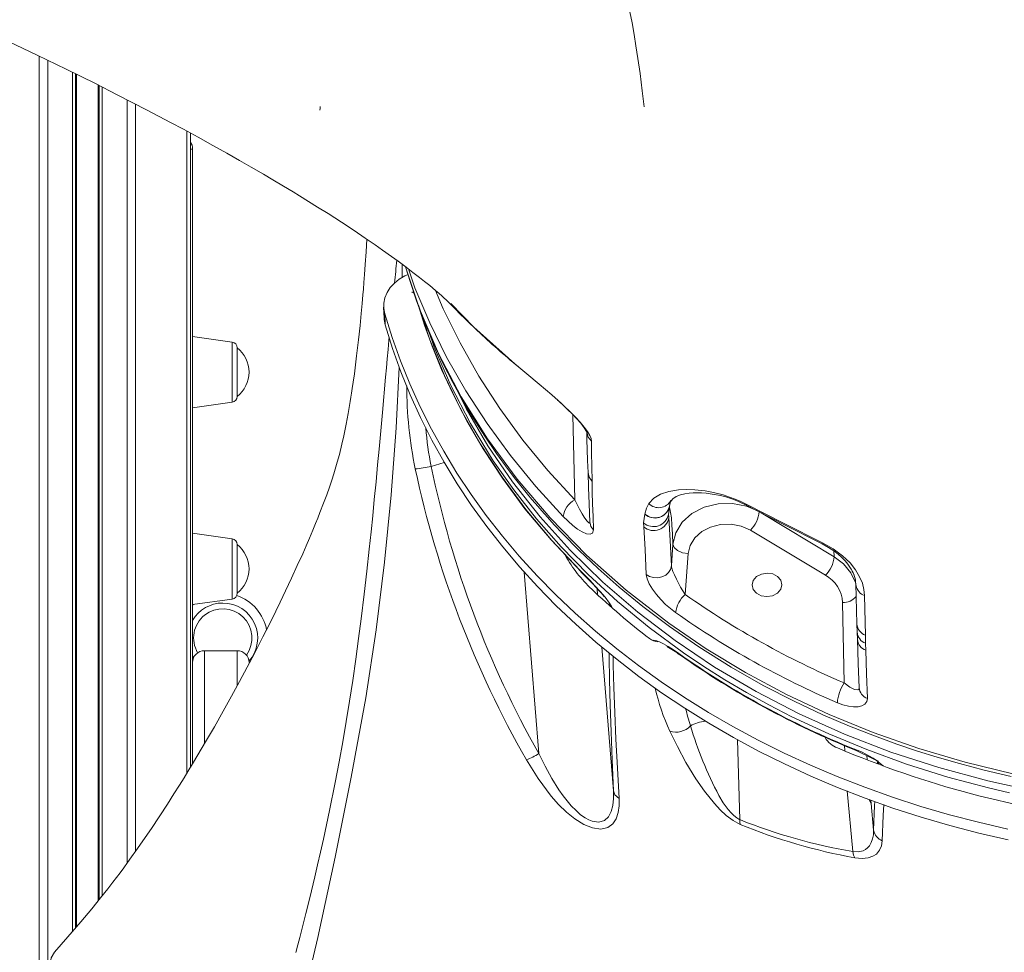
# Model space of a CAD drawing. Units: millimetres. Extents: x -7704 to 7671, y -5847 to 2480.
# Drawn here: x -1350 to -1018, y 98 to 411 of the extents above; entities that cross this region are included whole.
import ezdxf

# ---------------------------------------------------------------- set-up
doc = ezdxf.new("R2010")
doc.units = ezdxf.units.MM

msp = doc.modelspace()

# ---------------------------------------------------------------- linework, layer by layer
at = {"color": 8, "linetype": 'Continuous', "lineweight": 15}
for p, q in [((-1343, 398.75), (-1343, 72.3)), ((-1340.17, 397.38), (-1340.17, 72.97)), ((-1331.83, 393.32), (-1331.83, 104.44)), ((-1330.5, 392.66), (-1330.5, 105.99)), ((-1323.16, 389.02), (-1323.16, 114.86)), ((-1321.83, 388.35), (-1321.83, 116.52)), ((-1313.49, 384.11), (-1313.49, 127.47)), ((-1310.66, 382.65), (-1310.66, 131.39)), ((-1293.37, 373.53), (-1293.37, 157.75)), ((-1291.47, 367.46), (-1292.2, 367.46)), ((-1221.03, 324.24), (-1220.97, 328.81)), ((-1278.19, 282.4), (-1278.19, 302.67)), ((-1163.55, 278.19), (-1162.97, 249.58)), ((-1206.82, 262.13), (-1211.21, 260.87)), ((-1131.01, 247.85), (-1130.81, 248.67)), ((-1075.71, 230.48), (-1100.2, 245.19)), ((-1278.19, 216.27), (-1278.19, 236.53)), ((-1075.8, 232.53), (-1075.71, 230.48)), ((-1179.96, 225.34), (-1175.02, 164.29)), ((-1161.23, 225.98), (-1160.78, 225.48)), ((-1155.43, 219.79), (-1155.26, 217.72)), ((-1151.25, 214.85), (-1151.26, 214.3)), ((-1151.06, 214.12), (-1151.25, 214.85)), ((-1287.47, 181.73), (-1287.47, 198.89)), ((-1276.47, 187.08), (-1276.47, 198.85)), ((-1153.83, 200.07), (-1149.92, 151.74)), ((-1291.08, 196.6), (-1291.47, 197.22)), ((-1127.61, 197.57), (-1127.99, 197.98)), ((-1287.47, 181.73), (-1287.47, 167.6)), ((-1108.16, 169.05), (-1107.45, 142.09)), ((-1072.25, 166.97), (-1072.16, 165.26)), ((-1068.9, 165.81), (-1068.56, 165.44)), ((-1064.56, 162.29), (-1064.67, 163.65)), ((-1061.05, 161.94), (-1061.13, 160.94)), ((-1071.38, 151.74), (-1069.46, 131.36)), ((-1064.08, 148.93), (-1063.3, 147.54)), ((-1063.3, 147.54), (-1063.4, 148.7))]:
    msp.add_line(p, q, dxfattribs=at)
at = {"color": 7, "linetype": 'Continuous', "lineweight": 15}
for p, q in [((-1330.83, 392.83), (-1330.83, 105.61)), ((-1322.83, 388.86), (-1322.83, 115.27)), ((-1292.2, 372.89), (-1292.2, 159.68)), ((-1291.47, 367.46), (-1291.47, 160.88)), ((-1204.73, 315.43), (-1203.45, 314.13)), ((-1227.21, 314.39), (-1227.08, 310.72)), ((-1226.84, 312.09), (-1226.72, 308.42)), ((-1278.19, 302.67), (-1291.47, 304.54)), ((-1276.47, 300.69), (-1276.47, 292.54)), ((-1182.73, 295.01), (-1182.13, 294.52)), ((-1276.47, 292.54), (-1276.47, 284.38)), ((-1291.47, 280.54), (-1278.19, 282.4)), ((-1158.47, 258.81), (-1158.47, 258.8)), ((-1131.44, 244.59), (-1131.04, 247.57)), ((-1157.82, 241.73), (-1157.87, 241.67)), ((-1157.78, 241.79), (-1157.85, 242.11)), ((-1139.79, 241.89), (-1139.34, 244.81)), ((-1139.71, 240.5), (-1139.79, 241.89)), ((-1139.33, 244.84), (-1139.34, 244.81)), ((-1131.31, 243.66), (-1131.4, 244.98)), ((-1103.89, 239.4), (-1078.66, 224.25)), ((-1278.19, 236.53), (-1291.47, 238.4)), ((-1276.47, 234.55), (-1276.47, 226.4)), ((-1130.42, 227.38), (-1129.92, 234.76)), ((-1124.83, 231.55), (-1125.76, 217.78)), ((-1276.47, 226.4), (-1276.47, 218.25)), ((-1068.45, 221.36), (-1068.04, 207.87)), ((-1291.47, 214.4), (-1278.19, 216.27)), ((-1065.49, 217.44), (-1065.21, 204.07)), ((-1291.21, 214.44), (-1291.47, 214.2)), ((-1072.85, 215.13), (-1072.3, 188.06)), ((-1068.04, 207.87), (-1067.96, 205.15)), ((-1067.96, 205.15), (-1067.96, 205.15)), ((-1067.96, 205.15), (-1067.88, 202.78)), ((-1065.21, 204.07), (-1065.15, 201.37)), ((-1276.47, 198.89), (-1287.47, 198.89)), ((-1065.15, 201.37), (-1065.08, 199.03)), ((-1067.24, 185.87), (-1067.25, 185.87)), ((-1063.3, 147.54), (-1062.45, 138.52))]:
    msp.add_line(p, q, dxfattribs=at)
at = {"color": 7, "linetype": 'Continuous', "lineweight": 15, "flags": 128}
for points in [[(-1139.57, 381.71), (-1140.25, 387.14), (-1141, 392.96), (-1141.7, 397.94), (-1142.35, 402.27), (-1142.96, 406.02), (-1143.65, 409.92), (-1144.7, 415.24)], [(-1353.39, 403.68), (-1343.77, 399.12), (-1333.93, 394.36), (-1324.15, 389.52), (-1316.79, 385.81), (-1306.71, 380.61), (-1298.89, 376.5), (-1294.56, 374.18), (-1289.61, 371.49), (-1284.67, 368.77), (-1279.99, 366.16), (-1275.67, 363.72), (-1271.79, 361.49), (-1267.6, 359.06), (-1264.47, 357.22), (-1260.85, 355.07), (-1257.66, 353.14), (-1255.48, 351.81), (-1252.45, 349.95), (-1249.41, 348.05), (-1245.92, 345.84), (-1241.41, 342.94), (-1237.14, 340.13), (-1233.4, 337.61), (-1230.08, 335.34), (-1227.57, 333.58), (-1224.59, 331.46), (-1222.35, 329.83), (-1219.66, 327.83), (-1217.35, 326.08), (-1215.13, 324.36), (-1213.46, 323.03), (-1211.73, 321.62), (-1209.81, 320.02), (-1208.55, 318.94), (-1207.64, 318.14), (-1206.87, 317.46), (-1206.17, 316.82), (-1205.54, 316.22), (-1205.06, 315.76), (-1204.83, 315.53), (-1204.77, 315.47)], [(-1248.51, 381.84), (-1248.61, 381.13), (-1248.63, 380.58)], [(-1232.84, 337.23), (-1233.1, 333.04), (-1233.41, 328.72), (-1233.65, 325.34), (-1233.87, 322.62), (-1234.04, 320.4), (-1234.2, 318.54), (-1234.45, 315.67), (-1234.76, 312.22), (-1235.16, 308.17), (-1235.66, 303.43), (-1236.29, 297.97), (-1237.05, 291.96), (-1237.44, 289.19), (-1237.76, 286.99), (-1238, 285.42), (-1238.2, 284.15), (-1238.43, 282.68), (-1239.13, 278.59), (-1239.8, 275.03), (-1240.6, 271.15), (-1241.23, 268.37), (-1242.11, 264.83), (-1242.8, 262.29), (-1243.99, 258.3), (-1244.64, 256.25), (-1245.43, 253.9), (-1246.35, 251.31), (-1247.41, 248.44), (-1248.62, 245.32), (-1249.38, 243.4), (-1250.11, 241.6), (-1251.04, 239.37), (-1252.14, 236.77), (-1253.28, 234.13), (-1254.44, 231.49), (-1256.24, 227.49), (-1258.17, 223.3), (-1260.2, 218.98), (-1262.02, 215.2), (-1263.48, 212.21), (-1265.42, 208.3), (-1267.81, 203.54), (-1270.69, 197.95), (-1273.11, 193.34), (-1275.66, 188.57), (-1278.34, 183.65), (-1281.17, 178.56), (-1284.14, 173.33), (-1287.11, 168.21), (-1289.69, 163.84), (-1291.51, 160.81), (-1293.02, 158.32), (-1294.32, 156.2), (-1295.87, 153.7), (-1297.74, 150.72), (-1299.94, 147.27), (-1305.32, 139.1), (-1310.53, 131.58), (-1311.95, 129.59), (-1313.31, 127.71), (-1314.62, 125.92), (-1315.87, 124.24), (-1317.06, 122.66), (-1318.3, 121.04), (-1319.98, 118.87), (-1322.38, 115.83), (-1325.39, 112.1), (-1329.04, 107.7), (-1333.36, 102.65), (-1337.89, 97.54)], [(-1219.85, 327.97), (-1218.31, 322.96), (-1216.11, 316.51), (-1213.42, 309.42), (-1210.43, 302.33), (-1207.19, 295.37), (-1203.99, 289.1), (-1200.59, 282.94), (-1197, 276.91), (-1193.23, 271.01), (-1189.28, 265.24), (-1185.32, 259.8), (-1182.82, 256.53), (-1180.63, 253.77), (-1178.8, 251.51), (-1177.33, 249.75), (-1176.24, 248.47), (-1175.37, 247.46), (-1173.98, 245.86), (-1172.15, 243.79), (-1169.84, 241.26), (-1167.06, 238.29), (-1161.42, 232.58), (-1155.08, 226.55), (-1147.96, 220.26), (-1140.03, 213.76), (-1131.07, 207), (-1121.18, 200.17), (-1110.35, 193.38), (-1099.53, 187.23), (-1089.18, 181.9), (-1079.54, 177.38), (-1070.52, 173.51), (-1062.19, 170.23), (-1054.61, 167.47), (-1047.7, 165.15), (-1041.03, 163.07), (-1033.57, 160.92), (-1025.29, 158.76), (-1016.16, 156.63)], [(-1219.25, 325.28), (-1220.09, 324.89), (-1221.97, 323.79), (-1223.61, 322.47), (-1224.98, 320.96), (-1226.04, 319.31), (-1226.77, 317.56), (-1227.15, 315.74), (-1227.18, 313.9), (-1226.84, 312.09)], [(-1215.53, 314.8), (-1213.47, 308.35), (-1210.89, 301.22), (-1207.72, 293.45), (-1203.87, 285.08), (-1199.24, 276.15), (-1193.74, 266.73), (-1187.26, 256.87), (-1179.68, 246.63), (-1170.9, 236.11), (-1160.84, 225.43)], [(-1226.84, 312.09), (-1224.38, 304.17), (-1221.58, 296.33), (-1218.44, 288.58), (-1214.97, 280.92), (-1211.16, 273.37), (-1207.02, 265.92), (-1202.56, 258.6), (-1197.78, 251.41), (-1192.68, 244.36), (-1187.28, 237.45), (-1181.58, 230.7), (-1175.59, 224.11), (-1169.31, 217.7), (-1162.75, 211.46), (-1155.92, 205.41), (-1148.83, 199.55), (-1141.49, 193.89), (-1133.89, 188.43), (-1126.06, 183.19), (-1118.01, 178.17), (-1109.73, 173.38), (-1101.25, 168.81), (-1092.57, 164.49), (-1083.7, 160.4), (-1074.66, 156.56), (-1065.44, 152.97), (-1056.07, 149.64), (-1046.56, 146.56), (-1036.92, 143.75), (-1027.15, 141.2), (-1017.27, 138.93)], [(-1227.08, 310.72), (-1227.05, 310.23), (-1226.72, 308.42)], [(-1226.72, 308.42), (-1224.26, 300.5), (-1221.46, 292.67), (-1218.32, 284.91), (-1214.84, 277.25), (-1211.03, 269.7), (-1206.9, 262.26), (-1202.43, 254.94), (-1197.65, 247.74), (-1192.56, 240.69), (-1187.16, 233.79), (-1181.46, 227.03), (-1175.47, 220.45), (-1169.19, 214.03), (-1162.63, 207.79), (-1155.8, 201.74), (-1148.71, 195.88), (-1141.36, 190.22), (-1133.77, 184.77), (-1125.94, 179.53), (-1117.88, 174.51), (-1109.61, 169.71), (-1101.13, 165.15), (-1092.45, 160.82), (-1083.58, 156.73), (-1074.53, 152.89), (-1065.32, 149.3), (-1055.95, 145.97), (-1046.44, 142.89), (-1036.79, 140.08), (-1027.03, 137.54), (-1017.15, 135.26)], [(-1183.06, 295.3), (-1179.1, 291.99), (-1174.94, 288.51), (-1170.67, 284.86), (-1168.56, 282.99), (-1166.5, 281.11), (-1164.54, 279.24), (-1162.72, 277.42), (-1161.11, 275.67), (-1159.75, 274.04), (-1158.66, 272.57), (-1157.89, 271.28), (-1157.44, 270.2), (-1157.29, 269.35)], [(-1168.72, 283.13), (-1167.79, 282.28), (-1165.25, 279.88), (-1163.85, 278.49), (-1162.36, 276.95), (-1160.94, 275.34), (-1159.75, 273.8), (-1158.99, 272.56), (-1158.82, 271.83)], [(-1158.95, 272.83), (-1158.39, 270.71), (-1157.29, 269.35)], [(-1158.93, 272.3), (-1158.84, 269.81), (-1158.73, 266.51), (-1158.6, 262.86), (-1158.47, 258.81)], [(-1157.29, 269.35), (-1157.27, 265.41), (-1157.22, 260.93), (-1157.14, 255.78)], [(-1157.14, 255.78), (-1158.11, 257.18), (-1158.47, 258.8)], [(-1158.47, 258.8), (-1158.28, 253.78), (-1158.07, 248.25), (-1157.85, 242.11)], [(-1157.14, 255.78), (-1157.04, 252.2), (-1156.93, 248.29), (-1156.8, 244.06), (-1156.65, 239.48)], [(-1138.04, 248.37), (-1136.32, 250.16), (-1134.08, 251.48), (-1131.33, 252.39), (-1128.02, 252.92), (-1125.44, 253.06), (-1122.51, 252.97), (-1119.14, 252.61), (-1116.25, 252.09), (-1112.98, 251.26), (-1109.3, 250), (-1107.33, 249.17), (-1105.31, 248.19)], [(-1130.86, 248.84), (-1129.99, 249.94), (-1128.79, 250.72), (-1127.39, 251.26), (-1125.89, 251.62), (-1124.42, 251.84), (-1123.08, 251.95), (-1122.23, 251.97), (-1121.44, 251.98), (-1120.33, 251.94), (-1118.78, 251.83), (-1116.69, 251.57), (-1113.89, 251.02), (-1112.15, 250.57), (-1110.13, 249.93), (-1107.83, 249.05), (-1105.26, 247.84)], [(-1139.33, 244.84), (-1138.85, 246.78), (-1138.04, 248.37)], [(-1131.13, 247.1), (-1130.95, 248.33), (-1130.56, 249.27)], [(-1129.92, 234.76), (-1130.07, 238.19), (-1130.24, 241.12), (-1130.45, 243.51), (-1130.69, 245.34), (-1130.95, 246.58), (-1131.24, 247.24)], [(-1131.01, 247.82), (-1131.01, 247.84), (-1131.01, 247.85)], [(-1105.31, 248.19), (-1092.53, 241.62), (-1079.62, 235.18)], [(-1105.27, 247.84), (-1102.01, 246.14), (-1099.25, 244.7), (-1096.97, 243.52), (-1095.2, 242.61), (-1093.8, 241.89), (-1091.49, 240.71), (-1088.39, 239.14), (-1084.48, 237.17), (-1079.78, 234.82)], [(-1156.65, 239.48), (-1156.95, 238.41), (-1157.81, 238.03), (-1159.03, 238.22), (-1160.45, 238.84), (-1162, 239.8), (-1163.59, 241.01), (-1166.85, 244.03)], [(-1157.85, 242.11), (-1157.88, 241.88), (-1158, 241.79), (-1158, 241.79)], [(-1130.42, 227.38), (-1130.84, 235.95), (-1131.31, 243.66)], [(-1138.93, 224.53), (-1139.31, 232.95), (-1139.71, 240.5)], [(-1124.83, 231.55), (-1124.16, 234.31), (-1122.59, 236.83), (-1120.23, 238.92), (-1117.25, 240.45), (-1113.88, 241.3), (-1110.35, 241.4), (-1106.93, 240.75), (-1103.89, 239.4)], [(-1079.62, 235.18), (-1075.99, 233.13), (-1072.87, 230.83), (-1070.38, 228.44), (-1068.49, 226.08), (-1067.13, 223.78), (-1066.21, 221.57), (-1065.68, 219.45), (-1065.49, 217.44)], [(-1129.92, 234.76), (-1129.5, 233.58), (-1128.39, 232.56), (-1126.75, 231.84), (-1124.83, 231.55)], [(-1079.78, 234.82), (-1077.61, 233.63), (-1075.81, 232.46), (-1074.37, 231.36), (-1073.24, 230.37), (-1072.15, 229.27), (-1071.41, 228.42), (-1070.85, 227.7), (-1069.94, 226.31), (-1069.1, 224.61), (-1068.54, 222.7), (-1068.38, 220.73)], [(-1138.93, 224.53), (-1137.77, 223.84), (-1136.43, 223.45), (-1135, 223.4), (-1133.61, 223.68), (-1132.36, 224.28), (-1131.37, 225.15), (-1130.7, 226.21), (-1130.42, 227.38)], [(-1125.76, 217.78), (-1127.33, 220.26), (-1128.78, 222.96), (-1129.44, 224.38), (-1129.93, 225.56), (-1130.28, 226.64), (-1130.38, 227.05), (-1130.42, 227.38)], [(-1129.02, 211.7), (-1132.37, 214.45), (-1133.97, 216.06), (-1135.46, 217.78), (-1136.79, 219.59), (-1137.89, 221.4), (-1138.63, 223.1), (-1138.93, 224.53)], [(-1098.32, 217.08), (-1100.23, 217.36), (-1101.84, 218.2), (-1102.92, 219.48), (-1103.29, 220.99), (-1102.9, 222.51), (-1101.81, 223.8), (-1100.18, 224.67), (-1098.27, 224.99)], [(-1098.27, 224.99), (-1096.36, 224.71), (-1094.74, 223.86), (-1093.67, 222.59), (-1093.29, 221.08), (-1093.68, 219.56), (-1094.78, 218.27), (-1096.4, 217.39), (-1098.32, 217.08)], [(-1067.88, 202.78), (-1067.59, 194.64), (-1067.3, 186.45)], [(-1065.08, 199.03), (-1064.83, 191.11), (-1064.55, 182.84)], [(-1067.3, 186.45), (-1067.39, 186.01), (-1067.7, 185.75), (-1068.84, 185.85), (-1070.46, 186.66), (-1072.3, 188.06)], [(-1064.55, 182.84), (-1064.74, 181.77), (-1065.36, 180.92), (-1066.35, 180.34), (-1067.65, 180.03), (-1069.2, 180), (-1070.92, 180.23), (-1072.74, 180.7), (-1074.62, 181.4)], [(-1107.29, 140.47), (-1109.68, 141.76), (-1111.99, 143.5), (-1114.08, 145.45), (-1115.98, 147.48), (-1119.32, 151.64), (-1122.21, 155.81), (-1125.54, 161.29), (-1128.44, 166.67), (-1130.94, 171.87)], [(-1149.92, 151.74), (-1149.91, 149.18), (-1150.15, 146.87), (-1150.7, 144.78), (-1151.61, 143.04), (-1152.99, 141.77), (-1154.82, 141.22), (-1157.05, 141.53), (-1158.23, 142), (-1159.46, 142.69), (-1160.96, 143.76), (-1162.52, 145.13), (-1164.14, 146.79), (-1165.49, 148.37), (-1166.86, 150.15), (-1168.26, 152.14), (-1170.65, 155.95), (-1172.9, 160.02), (-1175.02, 164.29)], [(-1148.01, 149.24), (-1148, 146.77), (-1148.31, 144.47), (-1149, 142.41), (-1150.16, 140.69), (-1151.87, 139.46), (-1154.17, 138.94), (-1156.94, 139.29), (-1159.93, 140.48), (-1162.91, 142.33), (-1165.74, 144.63), (-1168.38, 147.22), (-1170.84, 150.01), (-1175.28, 155.95), (-1179.19, 162.21)], [(-1148.01, 149.24), (-1149.45, 150.49), (-1149.92, 151.74)], [(-1107.45, 142.09), (-1108.44, 142.66), (-1109.44, 143.45), (-1110.38, 144.39), (-1111.32, 145.48), (-1112.99, 147.79), (-1114.48, 150.23)], [(-1107.29, 140.47), (-1107.44, 141.21), (-1107.45, 142.09)], [(-1062.45, 138.52), (-1062.53, 137.01), (-1062.77, 135.7), (-1063.23, 134.38), (-1063.86, 133.3), (-1064.49, 132.61), (-1065.2, 132.05), (-1066, 131.65), (-1067.62, 131.28), (-1069.46, 131.36)], [(-1059.56, 135.01), (-1059.8, 133.31), (-1060.43, 131.82), (-1061.52, 130.53), (-1062.72, 129.77), (-1064.3, 129.24), (-1066.3, 129.05), (-1068.72, 129.29)], [(-1068.72, 129.29), (-1069.19, 130.21), (-1069.46, 131.36)], [(-1337.87, 97.55), (-1339.01, 95.67), (-1339.41, 93.53)]]:
    msp.add_lwpolyline(points, dxfattribs=at)
at = {"color": 8, "linetype": 'Continuous', "lineweight": 15, "flags": 128}
for points in [[(-1219.83, 327.96), (-1215.11, 313.78), (-1208.73, 298.83), (-1201.11, 284.25), (-1192.28, 270.14), (-1182.32, 256.56), (-1171.21, 243.51), (-1158.96, 231.02), (-1145.64, 219.2), (-1131.33, 208.13), (-1118.71, 199.54), (-1105.53, 191.56), (-1091.78, 184.21), (-1077.44, 177.47), (-1062.58, 171.4), (-1047.27, 166.04), (-1031.6, 161.41), (-1015.65, 157.55), (-999.47, 154.45), (-983.05, 152.11), (-966.4, 150.55), (-965.78, 150.52)], [(-1166.85, 244.03), (-1176.05, 254.07), (-1184.59, 264.48), (-1192.45, 275.22), (-1199.6, 286.25), (-1206.02, 297.55), (-1211.72, 309.11), (-1216.67, 320.88), (-1218.9, 327.25)], [(-1217.7, 319.28), (-1217.59, 319.44), (-1217.31, 319.38), (-1216.97, 318.94), (-1216.85, 318.66)], [(-1162.97, 249.58), (-1172.01, 259.46), (-1180.43, 269.72), (-1188.15, 280.3), (-1195.19, 291.2), (-1201.53, 302.36), (-1207.14, 313.77), (-1209.73, 319.95)], [(-1215.54, 315.01), (-1211.67, 303.41), (-1206.78, 291.44), (-1201.09, 279.72), (-1194.62, 268.29), (-1187.38, 257.18), (-1179.38, 246.39), (-1170.65, 235.98), (-1161.23, 225.98)], [(-1204.66, 315.57), (-1196.86, 307.62), (-1183.06, 295.3)], [(-1016.74, 151.16), (-1023.77, 152.79), (-1030.68, 154.55), (-1037.46, 156.43), (-1051.39, 160.79), (-1064.74, 165.63), (-1077.49, 170.91), (-1089.93, 176.71), (-1097.68, 180.69), (-1105.21, 184.84), (-1112.51, 189.15), (-1119.58, 193.61), (-1126.41, 198.22), (-1137.87, 206.66), (-1148.54, 215.43), (-1158.41, 224.48), (-1167.52, 233.78), (-1175.86, 243.28), (-1183.46, 252.96), (-1190.34, 262.77), (-1198.01, 275.31), (-1204.62, 288.05), (-1210.2, 300.95), (-1211.92, 305.84)], [(-1256.77, 97.48), (-1256.11, 99.98), (-1255.44, 102.53), (-1254.77, 105.14), (-1254.09, 107.8), (-1253.4, 110.51), (-1252.53, 113.99), (-1251.5, 118.19), (-1250.39, 122.83), (-1249.43, 126.94), (-1248.47, 131.13), (-1247.48, 135.53), (-1245.42, 145.19), (-1243.51, 154.63), (-1242.19, 161.58), (-1240.97, 168.28), (-1239.8, 175.09), (-1238.68, 181.97), (-1237.62, 188.85), (-1236.59, 196), (-1235.62, 203.04), (-1234.78, 209.59), (-1233.76, 217.88), (-1232.86, 225.66), (-1232.06, 232.98), (-1231.44, 238.85), (-1230.89, 244.27), (-1230.35, 249.78), (-1229.78, 255.71), (-1229.25, 261.33), (-1228.76, 266.63), (-1227.63, 278.97), (-1226.56, 290.83), (-1226.28, 293.94), (-1226, 297.03), (-1225.72, 300.15), (-1225.44, 303.28), (-1225.34, 304.3)], [(-1271.18, 21.54), (-1262.99, 48.47), (-1255.69, 75.46), (-1249.33, 102.51), (-1243.56, 129.5), (-1238.12, 156.36), (-1233.25, 183.09), (-1229.76, 205.91), (-1226.92, 228.67), (-1224.7, 251.33), (-1223.04, 273.87), (-1221.97, 294.18)], [(-965.9, 146.26), (-972.86, 146.71), (-990.15, 148.68), (-1007.23, 151.49), (-1024.05, 155.13), (-1040.54, 159.58), (-1056.64, 164.83), (-1072.28, 170.87), (-1087.42, 177.66), (-1101.98, 185.18), (-1115.93, 193.4), (-1129.2, 202.3), (-1141.75, 211.84), (-1153.53, 221.98), (-1164.5, 232.69), (-1174.62, 243.92), (-1183.85, 255.63), (-1192.15, 267.8), (-1199.49, 280.36), (-1202.16, 285.77)], [(-1158, 241.79), (-1158.18, 241.86), (-1158.43, 242.06), (-1158.79, 242.45), (-1159.23, 243.02), (-1159.76, 243.78), (-1160.47, 244.93), (-1161.33, 246.42), (-1162.06, 247.78), (-1162.97, 249.58)], [(-1129.92, 234.76), (-1129, 238.57), (-1126.82, 242.07), (-1123.56, 244.98), (-1119.43, 247.1), (-1114.76, 248.27), (-1109.88, 248.41), (-1105.14, 247.51), (-1101.72, 245.98)], [(-1105.31, 248.19), (-1105.27, 247.85), (-1105.27, 247.85)], [(-1156.65, 239.48), (-1157.53, 240.7), (-1157.78, 241.79)], [(-1079.62, 235.18), (-1079.78, 234.82), (-1079.77, 234.83)], [(-1075.71, 230.48), (-1072.51, 228.06), (-1070.07, 225.12), (-1068.53, 221.82), (-1068.24, 220.08)], [(-1161.23, 225.98), (-1157.9, 222.58), (-1156.18, 220.74), (-1154.45, 218.82), (-1152.76, 216.84), (-1151.27, 214.88), (-1150.68, 213.98), (-1150.48, 213.61)], [(-1136.73, 202.43), (-1136.58, 202.48), (-1135.64, 202.32), (-1134.44, 201.87), (-1133.05, 201.18), (-1131.49, 200.29), (-1129.79, 199.21), (-1127.99, 197.98)], [(-1151.35, 198.1), (-1151.34, 196.74), (-1151.21, 189.11), (-1151, 180.73), (-1150.71, 171.64), (-1150.35, 162.15), (-1149.92, 151.74)], [(-1150.01, 196.94), (-1149.97, 194.11), (-1149.78, 186.52), (-1149.49, 178.17), (-1149.09, 169.11), (-1148.59, 159.43), (-1148.01, 149.24)], [(-1060.71, 160.78), (-1060.72, 160.79), (-1061.05, 161.94)], [(-1062.01, 148.22), (-1062.1, 146.81), (-1062.45, 138.52)], [(-1058.99, 147.17), (-1059.22, 143.44), (-1059.56, 135.01)]]:
    msp.add_lwpolyline(points, dxfattribs=at)
at = {"color": 7, "linetype": 'Continuous', "lineweight": 15}
for centre, radius, start, end in [((-1296.47, 367.46), 5, 0, 31.2946), ((-1062.6, 450.55), 196.09, 224.0847, 226.704), ((-1009.46, 502.78), 270.55, 226.2458, 230.138), ((-1278.47, 300.69), 2, 0, 82), ((-1282.78, 292.54), 10.31, 307.735, 52.265), ((-1278.47, 284.38), 2, 278, 0), ((-1219.5, 294.97), 35.09, 274.8085, 283.6604), ((-886.05, 330.24), 337.89, 191.9972, 209.8218), ((-887.16, 327.23), 330.77, 191.5727, 209.5115), ((-1159.32, 242.9), 7.61, 118.6076, 171.4517), ((-1111.05, 246.62), 10.17, 314.7818, 354.4504), ((-1136.41, 245.65), 5.05, 228.0697, 348.8472), ((-1136.39, 244.42), 5.14, 229.728, 351.4728), ((-1278.47, 234.55), 2, 0, 82), ((-1282.78, 226.4), 10.31, 307.735, 52.265), ((-1125.73, 253.26), 46.13, 209.094, 226.9066), ((-1085.83, 231.47), 10.17, 314.7818, 354.4504), ((-1298.8, 87.39), 195.16, 41.6725, 45.0181), ((-1083.94, 214.47), 11.11, 3.3946, 61.6231), ((-982.11, 404.95), 255.03, 226.6272, 232.3782), ((-1278.47, 218.25), 2, 278, 0), ((-1281.32, 203.16), 15, 10.1015, 71.8843), ((-1119.8, 210.68), 9.27, 129.9985, 173.7351), ((-958.74, 455.24), 290.31, 234.8783, 246.9741), ((-1281.32, 203.16), 9.8, 324.1433, 210.5853), ((-958.53, 453.86), 296.16, 234.8543, 246.9228), ((-1063.74, 208.12), 4.31, 183.278, 250.1005), ((-1134.48, 207.44), 5.57, 233.487, 265.015), ((-1063.69, 205.4), 4.28, 183.3481, 250.0992), ((-1063.63, 203.03), 4.25, 183.4045, 250.1313), ((-1287.47, 194.89), 4, 89.9839, 179.8861), ((-1276.47, 194.89), 4, 0.0102, 89.9252), ((-1153.83, 161.51), 44.54, 53.9091, 60.6415), ((-959.84, 436.49), 291.83, 234.8165, 248.0537), ((-959.88, 435.92), 291.49, 234.8645, 248.1075), ((-1061.87, 180.69), 12.76, 144.7542, 176.809), ((-1063.2, 186.73), 4.11, 183.8965, 250.8521), ((-1128.84, 177.88), 6.38, 250.7067, 318.8132), ((-1001.97, 209.74), 127.28, 196.4552, 207.8769), ((-1071.33, 174.38), 8.8, 212.4311, 248.2617), ((-942.44, 478.82), 339.4, 247.0856, 263.1905), ((-1188.1, 185.26), 24.71, 291.1335, 301.9653), ((-1130.45, 29.08), 149.74, 62.4684, 65.5885), ((-1038.26, 314.44), 185.71, 248.1264, 260.3287), ((-1034.72, 318.67), 192.41, 247.8421, 259.8204), ((-1057.85, 139.36), 4.67, 190.3823, 248.5576)]:
    msp.add_arc(centre, radius, start, end, dxfattribs=at)
at = {"color": 8, "linetype": 'Continuous', "lineweight": 15}
for centre, radius, start, end in [((-1476.66, 350.18), 254.63, 353.7643, 355.492), ((-1083.14, 287.95), 136.31, 179.9871, 191.8308), ((-1110.13, 281.52), 103.17, 184.2932, 191.5446), ((-1134.71, 251.61), 4.65, 224.1791, 330.852), ((-1135.97, 248.46), 4.97, 227.2855, 345.7566), ((-1135.96, 248.51), 4.98, 227.4146, 349.6424), ((-1078.22, 221.01), 9.78, 2.071, 28.1403), ((-1064.28, 221.27), 4.01, 187.5417, 252.4835), ((-1072.59, 220.69), 5.57, 267.2693, 319.9443), ((-1281.32, 203.16), 11.76, 90, 149.6765), ((-1281.32, 203.16), 11.76, 318.531, 90), ((-1067.17, 201.76), 70.43, 192.6848, 205.1129), ((-1020.17, 206.04), 108.79, 194.104, 197.304), ((-1116.91, 159.57), 15.81, 97.8759, 116.7918), ((-1078.99, 137.28), 30.26, 49.2192, 70.5297)]:
    msp.add_arc(centre, radius, start, end, dxfattribs=at)

doc.saveas('drawing.dxf')
